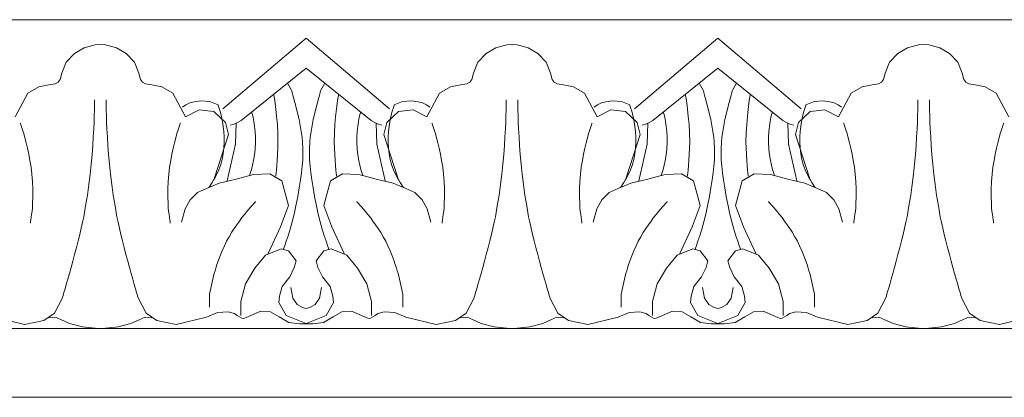
# Model space of a CAD drawing. Extents: x 10345 to 11307, y 8018 to 8283.
# Drawn here: x 10574 to 10718, y 8228 to 8283 of the extents above; entities that cross this region are included whole.
import ezdxf

# ---------------------------------------------------------------- set-up
doc = ezdxf.new("R2010")
doc.units = 0
doc.header["$MEASUREMENT"] = 0
doc.layers.add('2D-чертеж - Общий_Ном_пера__1', color=7, linetype='Continuous', lineweight=13)

msp = doc.modelspace()

# ---------------------------------------------------------------- linework, layer by layer
at = {"layer": '2D-чертеж - Общий_Ном_пера__1', "linetype": 'Continuous'}
for p, q in [((11306.2, 8282.72), (10346.2, 8282.72)), ((10604.04, 8269.76), (10616.19, 8280.04)), ((10628.35, 8269.76), (10616.19, 8280.04)), ((10664.04, 8269.76), (10676.2, 8280.04)), ((10688.35, 8269.76), (10676.2, 8280.04)), ((10606.72, 8268.04), (10616.19, 8275.64)), ((10625.67, 8268.04), (10616.19, 8275.64)), ((10666.72, 8268.04), (10676.2, 8275.64)), ((10685.67, 8268.04), (10676.2, 8275.64)), ((11306.2, 8237.72), (10346.2, 8237.72)), ((10796.25, 8227.72), (10346.2, 8227.72))]:
    msp.add_line(p, q, dxfattribs=at)
for points, knots in [([(10586.19, 8279.09), (10586.19, 8279.09), (10585.43, 8279.04), (10585.43, 8279.04), (10585.43, 8279.04), (10583.86, 8278.62), (10583.86, 8278.62), (10583.86, 8278.62), (10582.44, 8277.8), (10582.44, 8277.8), (10582.44, 8277.8), (10581.2, 8276.56), (10581.2, 8276.56), (10581.2, 8276.56), (10580.58, 8274.95), (10580.58, 8274.95), (10580.58, 8274.95), (10580.33, 8274.01), (10580.33, 8274.01), (10580.33, 8274.01), (10580.05, 8273.6), (10580.05, 8273.6), (10580.05, 8273.6), (10579.62, 8273.36), (10579.62, 8273.36), (10579.62, 8273.36), (10578.67, 8273.24), (10578.67, 8273.24), (10578.67, 8273.24), (10577.24, 8272.94), (10577.24, 8272.94), (10577.24, 8272.94), (10575.61, 8272), (10575.61, 8272), (10575.61, 8272), (10573.76, 8268.57), (10573.76, 8268.57)], [0, 0, 0, 0, 1, 1, 1, 2, 2, 2, 3, 3, 3, 4, 4, 4, 5, 5, 5, 6, 6, 6, 7, 7, 7, 8, 8, 8, 9, 9, 9, 10, 10, 10, 11, 11, 11, 12, 12, 12, 12]), ([(10586.19, 8279.09), (10586.19, 8279.09), (10586.96, 8279.04), (10586.96, 8279.04), (10586.96, 8279.04), (10588.53, 8278.62), (10588.53, 8278.62), (10588.53, 8278.62), (10589.95, 8277.8), (10589.95, 8277.8), (10589.95, 8277.8), (10591.19, 8276.56), (10591.19, 8276.56), (10591.19, 8276.56), (10591.81, 8274.95), (10591.81, 8274.95), (10591.81, 8274.95), (10592.06, 8274.01), (10592.06, 8274.01), (10592.06, 8274.01), (10592.34, 8273.6), (10592.34, 8273.6), (10592.34, 8273.6), (10592.76, 8273.36), (10592.76, 8273.36), (10592.76, 8273.36), (10593.72, 8273.24), (10593.72, 8273.24), (10593.72, 8273.24), (10595.15, 8272.94), (10595.15, 8272.94), (10595.15, 8272.94), (10596.78, 8272), (10596.78, 8272), (10596.78, 8272), (10598.62, 8268.57), (10598.62, 8268.57)], [0, 0, 0, 0, 1, 1, 1, 2, 2, 2, 3, 3, 3, 4, 4, 4, 5, 5, 5, 6, 6, 6, 7, 7, 7, 8, 8, 8, 9, 9, 9, 10, 10, 10, 11, 11, 11, 12, 12, 12, 12]), ([(10646.2, 8279.09), (10646.2, 8279.09), (10645.43, 8279.04), (10645.43, 8279.04), (10645.43, 8279.04), (10643.86, 8278.62), (10643.86, 8278.62), (10643.86, 8278.62), (10642.44, 8277.8), (10642.44, 8277.8), (10642.44, 8277.8), (10641.2, 8276.56), (10641.2, 8276.56), (10641.2, 8276.56), (10640.58, 8274.95), (10640.58, 8274.95), (10640.58, 8274.95), (10640.33, 8274.01), (10640.33, 8274.01), (10640.33, 8274.01), (10640.05, 8273.6), (10640.05, 8273.6), (10640.05, 8273.6), (10639.63, 8273.36), (10639.63, 8273.36), (10639.63, 8273.36), (10638.67, 8273.24), (10638.67, 8273.24), (10638.67, 8273.24), (10637.24, 8272.94), (10637.24, 8272.94), (10637.24, 8272.94), (10635.61, 8272), (10635.61, 8272), (10635.61, 8272), (10633.77, 8268.57), (10633.77, 8268.57)], [0, 0, 0, 0, 1, 1, 1, 2, 2, 2, 3, 3, 3, 4, 4, 4, 5, 5, 5, 6, 6, 6, 7, 7, 7, 8, 8, 8, 9, 9, 9, 10, 10, 10, 11, 11, 11, 12, 12, 12, 12]), ([(10646.2, 8279.09), (10646.2, 8279.09), (10646.96, 8279.04), (10646.96, 8279.04), (10646.96, 8279.04), (10648.53, 8278.62), (10648.53, 8278.62), (10648.53, 8278.62), (10649.95, 8277.8), (10649.95, 8277.8), (10649.95, 8277.8), (10651.19, 8276.56), (10651.19, 8276.56), (10651.19, 8276.56), (10651.81, 8274.95), (10651.81, 8274.95), (10651.81, 8274.95), (10652.06, 8274.01), (10652.06, 8274.01), (10652.06, 8274.01), (10652.34, 8273.6), (10652.34, 8273.6), (10652.34, 8273.6), (10652.77, 8273.36), (10652.77, 8273.36), (10652.77, 8273.36), (10653.72, 8273.24), (10653.72, 8273.24), (10653.72, 8273.24), (10655.15, 8272.94), (10655.15, 8272.94), (10655.15, 8272.94), (10656.78, 8272), (10656.78, 8272), (10656.78, 8272), (10658.63, 8268.57), (10658.63, 8268.57)], [0, 0, 0, 0, 1, 1, 1, 2, 2, 2, 3, 3, 3, 4, 4, 4, 5, 5, 5, 6, 6, 6, 7, 7, 7, 8, 8, 8, 9, 9, 9, 10, 10, 10, 11, 11, 11, 12, 12, 12, 12]), ([(10706.2, 8279.09), (10706.2, 8279.09), (10705.43, 8279.04), (10705.43, 8279.04), (10705.43, 8279.04), (10703.86, 8278.62), (10703.86, 8278.62), (10703.86, 8278.62), (10702.44, 8277.8), (10702.44, 8277.8), (10702.44, 8277.8), (10701.2, 8276.56), (10701.2, 8276.56), (10701.2, 8276.56), (10700.58, 8274.95), (10700.58, 8274.95), (10700.58, 8274.95), (10700.33, 8274.01), (10700.33, 8274.01), (10700.33, 8274.01), (10700.05, 8273.6), (10700.05, 8273.6), (10700.05, 8273.6), (10699.63, 8273.36), (10699.63, 8273.36), (10699.63, 8273.36), (10698.67, 8273.24), (10698.67, 8273.24), (10698.67, 8273.24), (10697.24, 8272.94), (10697.24, 8272.94), (10697.24, 8272.94), (10695.61, 8272), (10695.61, 8272), (10695.61, 8272), (10693.77, 8268.57), (10693.77, 8268.57)], [0, 0, 0, 0, 1, 1, 1, 2, 2, 2, 3, 3, 3, 4, 4, 4, 5, 5, 5, 6, 6, 6, 7, 7, 7, 8, 8, 8, 9, 9, 9, 10, 10, 10, 11, 11, 11, 12, 12, 12, 12]), ([(10706.2, 8279.09), (10706.2, 8279.09), (10706.96, 8279.04), (10706.96, 8279.04), (10706.96, 8279.04), (10708.53, 8278.62), (10708.53, 8278.62), (10708.53, 8278.62), (10709.95, 8277.8), (10709.95, 8277.8), (10709.95, 8277.8), (10711.19, 8276.56), (10711.19, 8276.56), (10711.19, 8276.56), (10711.81, 8274.95), (10711.81, 8274.95), (10711.81, 8274.95), (10712.07, 8274.01), (10712.07, 8274.01), (10712.07, 8274.01), (10712.34, 8273.6), (10712.34, 8273.6), (10712.34, 8273.6), (10712.77, 8273.36), (10712.77, 8273.36), (10712.77, 8273.36), (10713.72, 8273.24), (10713.72, 8273.24), (10713.72, 8273.24), (10715.15, 8272.94), (10715.15, 8272.94), (10715.15, 8272.94), (10716.78, 8272), (10716.78, 8272), (10716.78, 8272), (10718.63, 8268.57), (10718.63, 8268.57)], [0, 0, 0, 0, 1, 1, 1, 2, 2, 2, 3, 3, 3, 4, 4, 4, 5, 5, 5, 6, 6, 6, 7, 7, 7, 8, 8, 8, 9, 9, 9, 10, 10, 10, 11, 11, 11, 12, 12, 12, 12]), ([(10613.49, 8273.47), (10613.49, 8273.47), (10614.08, 8272.44), (10614.08, 8272.44), (10614.08, 8272.44), (10614.19, 8272.03), (10614.41, 8271.21), (10616, 8265.13), (10616.21, 8263.3), (10614.7, 8255.61), (10614.07, 8252.39), (10612.87, 8249.31), (10612.87, 8249.31)], [0, 0, 0, 0, 1, 1, 1, 2, 2, 2, 3, 3, 3, 4, 4, 4, 4]), ([(10618.9, 8273.47), (10618.9, 8273.47), (10618.31, 8272.44), (10618.31, 8272.44), (10618.31, 8272.44), (10618.2, 8272.03), (10617.98, 8271.21), (10616.39, 8265.13), (10616.18, 8263.3), (10617.69, 8255.61), (10618.32, 8252.39), (10619.51, 8249.31), (10619.51, 8249.31)], [0, 0, 0, 0, 1, 1, 1, 2, 2, 2, 3, 3, 3, 4, 4, 4, 4]), ([(10673.49, 8273.47), (10673.49, 8273.47), (10674.08, 8272.44), (10674.08, 8272.44), (10674.08, 8272.44), (10674.19, 8272.03), (10674.41, 8271.21), (10676, 8265.13), (10676.21, 8263.3), (10674.7, 8255.61), (10674.07, 8252.39), (10672.88, 8249.31), (10672.88, 8249.31)], [0, 0, 0, 0, 1, 1, 1, 2, 2, 2, 3, 3, 3, 4, 4, 4, 4]), ([(10678.9, 8273.47), (10678.9, 8273.47), (10678.31, 8272.44), (10678.31, 8272.44), (10678.31, 8272.44), (10678.2, 8272.03), (10677.98, 8271.21), (10676.39, 8265.13), (10676.18, 8263.3), (10677.69, 8255.61), (10678.32, 8252.39), (10679.52, 8249.31), (10679.52, 8249.31)], [0, 0, 0, 0, 1, 1, 1, 2, 2, 2, 3, 3, 3, 4, 4, 4, 4]), ([(10611.46, 8271.84), (10611.46, 8271.84), (10612.1, 8268.4), (10612.09, 8264.93), (10612.09, 8262.42), (10611.76, 8259.93), (10611.76, 8259.93)], [0, 0, 0, 0, 1, 1, 1, 2, 2, 2, 2]), ([(10620.93, 8271.84), (10620.93, 8271.84), (10620.29, 8268.4), (10620.3, 8264.93), (10620.3, 8262.42), (10620.63, 8259.93), (10620.63, 8259.93)], [0, 0, 0, 0, 1, 1, 1, 2, 2, 2, 2]), ([(10671.46, 8271.84), (10671.46, 8271.84), (10672.1, 8268.4), (10672.09, 8264.93), (10672.09, 8262.42), (10671.76, 8259.93), (10671.76, 8259.93)], [0, 0, 0, 0, 1, 1, 1, 2, 2, 2, 2]), ([(10680.93, 8271.84), (10680.93, 8271.84), (10680.3, 8268.4), (10680.3, 8264.93), (10680.3, 8262.42), (10680.63, 8259.93), (10680.63, 8259.93)], [0, 0, 0, 0, 1, 1, 1, 2, 2, 2, 2]), ([(10556.19, 8238.4), (10556.19, 8238.4), (10557.16, 8238.41), (10557.16, 8238.41), (10557.16, 8238.41), (10558.74, 8238.63), (10558.74, 8238.63), (10558.74, 8238.63), (10560.12, 8239.43), (10560.12, 8239.43), (10560.12, 8239.43), (10561.38, 8240.15), (10561.38, 8240.15), (10561.38, 8240.15), (10562.79, 8240.27), (10562.79, 8240.27), (10562.79, 8240.27), (10564.96, 8239.34), (10564.96, 8239.34), (10564.96, 8239.34), (10565.16, 8239.25), (10565.16, 8239.25), (10565.16, 8239.25), (10565.39, 8239.19), (10565.39, 8239.19), (10565.39, 8239.19), (10565.57, 8239.25), (10565.57, 8239.25), (10565.57, 8239.25), (10566.23, 8239.63), (10566.23, 8239.63), (10566.23, 8239.63), (10566.63, 8239.94), (10566.63, 8239.94), (10566.63, 8239.94), (10567.56, 8240.19), (10567.56, 8240.19), (10567.56, 8240.19), (10569.11, 8240.06), (10569.11, 8240.06), (10569.11, 8240.06), (10570.74, 8239.37), (10570.74, 8239.37), (10570.74, 8239.37), (10575.16, 8238.34), (10575.16, 8238.34), (10575.16, 8238.34), (10577.95, 8238.91), (10577.95, 8238.91), (10577.95, 8238.91), (10579.5, 8239.97), (10579.5, 8239.97), (10579.5, 8239.97), (10580.67, 8242.23), (10580.67, 8242.23), (10580.67, 8242.23), (10583, 8250.03), (10583.77, 8254.02), (10585.39, 8262.41), (10585.36, 8271.03), (10585.36, 8271.03)], [0, 0, 0, 0, 1, 1, 1, 2, 2, 2, 3, 3, 3, 4, 4, 4, 5, 5, 5, 6, 6, 6, 7, 7, 7, 8, 8, 8, 9, 9, 9, 10, 10, 10, 11, 11, 11, 12, 12, 12, 13, 13, 13, 14, 14, 14, 15, 15, 15, 16, 16, 16, 17, 17, 17, 18, 18, 18, 19, 19, 19, 20, 20, 20, 20]), ([(10616.19, 8238.4), (10616.19, 8238.4), (10615.23, 8238.41), (10615.23, 8238.41), (10615.23, 8238.41), (10613.65, 8238.63), (10613.65, 8238.63), (10613.65, 8238.63), (10612.27, 8239.43), (10612.27, 8239.43), (10612.27, 8239.43), (10611.01, 8240.15), (10611.01, 8240.15), (10611.01, 8240.15), (10609.6, 8240.27), (10609.6, 8240.27), (10609.6, 8240.27), (10607.43, 8239.34), (10607.43, 8239.34), (10607.43, 8239.34), (10607.23, 8239.25), (10607.23, 8239.25), (10607.23, 8239.25), (10607, 8239.19), (10607, 8239.19), (10607, 8239.19), (10606.82, 8239.25), (10606.82, 8239.25), (10606.82, 8239.25), (10606.16, 8239.63), (10606.16, 8239.63), (10606.16, 8239.63), (10605.76, 8239.94), (10605.76, 8239.94), (10605.76, 8239.94), (10604.83, 8240.19), (10604.83, 8240.19), (10604.83, 8240.19), (10603.28, 8240.06), (10603.28, 8240.06), (10603.28, 8240.06), (10601.65, 8239.37), (10601.65, 8239.37), (10601.65, 8239.37), (10597.23, 8238.34), (10597.23, 8238.34), (10597.23, 8238.34), (10594.44, 8238.91), (10594.44, 8238.91), (10594.44, 8238.91), (10592.89, 8239.97), (10592.89, 8239.97), (10592.89, 8239.97), (10591.71, 8242.23), (10591.71, 8242.23), (10591.71, 8242.23), (10589.39, 8250.03), (10588.62, 8254.02), (10587, 8262.41), (10587.03, 8271.03), (10587.03, 8271.03)], [0, 0, 0, 0, 1, 1, 1, 2, 2, 2, 3, 3, 3, 4, 4, 4, 5, 5, 5, 6, 6, 6, 7, 7, 7, 8, 8, 8, 9, 9, 9, 10, 10, 10, 11, 11, 11, 12, 12, 12, 13, 13, 13, 14, 14, 14, 15, 15, 15, 16, 16, 16, 17, 17, 17, 18, 18, 18, 19, 19, 19, 20, 20, 20, 20]), ([(10598.17, 8270), (10598.17, 8270), (10598.67, 8270.34), (10598.67, 8270.34), (10598.67, 8270.34), (10599.23, 8270.6), (10599.23, 8270.6), (10599.23, 8270.6), (10599.89, 8270.78), (10599.89, 8270.78), (10599.89, 8270.78), (10600.82, 8270.91), (10600.82, 8270.91), (10600.82, 8270.91), (10602.14, 8270.82), (10602.14, 8270.82), (10602.14, 8270.82), (10603.36, 8270.3), (10603.36, 8270.3), (10603.36, 8270.3), (10605.34, 8265.14), (10603.36, 8260.63), (10602.81, 8259.39), (10602.01, 8258.29), (10602.01, 8258.29)], [0, 0, 0, 0, 1, 1, 1, 2, 2, 2, 3, 3, 3, 4, 4, 4, 5, 5, 5, 6, 6, 6, 7, 7, 7, 8, 8, 8, 8]), ([(10616.19, 8238.4), (10616.19, 8238.4), (10617.16, 8238.41), (10617.16, 8238.41), (10617.16, 8238.41), (10618.74, 8238.63), (10618.74, 8238.63), (10618.74, 8238.63), (10620.12, 8239.43), (10620.12, 8239.43), (10620.12, 8239.43), (10621.38, 8240.15), (10621.38, 8240.15), (10621.38, 8240.15), (10622.79, 8240.27), (10622.79, 8240.27), (10622.79, 8240.27), (10624.96, 8239.34), (10624.96, 8239.34), (10624.96, 8239.34), (10625.16, 8239.25), (10625.16, 8239.25), (10625.16, 8239.25), (10625.39, 8239.19), (10625.39, 8239.19), (10625.39, 8239.19), (10625.57, 8239.25), (10625.57, 8239.25), (10625.57, 8239.25), (10626.23, 8239.63), (10626.23, 8239.63), (10626.23, 8239.63), (10626.63, 8239.94), (10626.63, 8239.94), (10626.63, 8239.94), (10627.56, 8240.19), (10627.56, 8240.19), (10627.56, 8240.19), (10629.11, 8240.06), (10629.11, 8240.06), (10629.11, 8240.06), (10630.74, 8239.37), (10630.74, 8239.37), (10630.74, 8239.37), (10635.16, 8238.34), (10635.16, 8238.34), (10635.16, 8238.34), (10637.95, 8238.91), (10637.95, 8238.91), (10637.95, 8238.91), (10639.5, 8239.97), (10639.5, 8239.97), (10639.5, 8239.97), (10640.67, 8242.23), (10640.67, 8242.23), (10640.67, 8242.23), (10643, 8250.03), (10643.77, 8254.02), (10645.39, 8262.41), (10645.36, 8271.03), (10645.36, 8271.03)], [0, 0, 0, 0, 1, 1, 1, 2, 2, 2, 3, 3, 3, 4, 4, 4, 5, 5, 5, 6, 6, 6, 7, 7, 7, 8, 8, 8, 9, 9, 9, 10, 10, 10, 11, 11, 11, 12, 12, 12, 13, 13, 13, 14, 14, 14, 15, 15, 15, 16, 16, 16, 17, 17, 17, 18, 18, 18, 19, 19, 19, 20, 20, 20, 20]), ([(10634.22, 8270), (10634.22, 8270), (10633.72, 8270.34), (10633.72, 8270.34), (10633.72, 8270.34), (10633.16, 8270.6), (10633.16, 8270.6), (10633.16, 8270.6), (10632.5, 8270.78), (10632.5, 8270.78), (10632.5, 8270.78), (10631.57, 8270.91), (10631.57, 8270.91), (10631.57, 8270.91), (10630.25, 8270.82), (10630.25, 8270.82), (10630.25, 8270.82), (10629.03, 8270.3), (10629.03, 8270.3), (10629.03, 8270.3), (10627.05, 8265.14), (10629.03, 8260.63), (10629.58, 8259.39), (10630.38, 8258.29), (10630.38, 8258.29)], [0, 0, 0, 0, 1, 1, 1, 2, 2, 2, 3, 3, 3, 4, 4, 4, 5, 5, 5, 6, 6, 6, 7, 7, 7, 8, 8, 8, 8]), ([(10676.2, 8238.4), (10676.2, 8238.4), (10675.23, 8238.41), (10675.23, 8238.41), (10675.23, 8238.41), (10673.65, 8238.63), (10673.65, 8238.63), (10673.65, 8238.63), (10672.27, 8239.43), (10672.27, 8239.43), (10672.27, 8239.43), (10671.01, 8240.15), (10671.01, 8240.15), (10671.01, 8240.15), (10669.6, 8240.27), (10669.6, 8240.27), (10669.6, 8240.27), (10667.43, 8239.34), (10667.43, 8239.34), (10667.43, 8239.34), (10667.23, 8239.25), (10667.23, 8239.25), (10667.23, 8239.25), (10667, 8239.19), (10667, 8239.19), (10667, 8239.19), (10666.82, 8239.25), (10666.82, 8239.25), (10666.82, 8239.25), (10666.16, 8239.63), (10666.16, 8239.63), (10666.16, 8239.63), (10665.76, 8239.94), (10665.76, 8239.94), (10665.76, 8239.94), (10664.83, 8240.19), (10664.83, 8240.19), (10664.83, 8240.19), (10663.28, 8240.06), (10663.28, 8240.06), (10663.28, 8240.06), (10661.65, 8239.37), (10661.65, 8239.37), (10661.65, 8239.37), (10657.23, 8238.34), (10657.23, 8238.34), (10657.23, 8238.34), (10654.44, 8238.91), (10654.44, 8238.91), (10654.44, 8238.91), (10652.89, 8239.97), (10652.89, 8239.97), (10652.89, 8239.97), (10651.72, 8242.23), (10651.72, 8242.23), (10651.72, 8242.23), (10649.39, 8250.03), (10648.62, 8254.02), (10647, 8262.41), (10647.03, 8271.03), (10647.03, 8271.03)], [0, 0, 0, 0, 1, 1, 1, 2, 2, 2, 3, 3, 3, 4, 4, 4, 5, 5, 5, 6, 6, 6, 7, 7, 7, 8, 8, 8, 9, 9, 9, 10, 10, 10, 11, 11, 11, 12, 12, 12, 13, 13, 13, 14, 14, 14, 15, 15, 15, 16, 16, 16, 17, 17, 17, 18, 18, 18, 19, 19, 19, 20, 20, 20, 20]), ([(10658.17, 8270), (10658.17, 8270), (10658.68, 8270.34), (10658.68, 8270.34), (10658.68, 8270.34), (10659.23, 8270.6), (10659.23, 8270.6), (10659.23, 8270.6), (10659.89, 8270.78), (10659.89, 8270.78), (10659.89, 8270.78), (10660.82, 8270.91), (10660.82, 8270.91), (10660.82, 8270.91), (10662.14, 8270.82), (10662.14, 8270.82), (10662.14, 8270.82), (10663.36, 8270.3), (10663.36, 8270.3), (10663.36, 8270.3), (10665.34, 8265.14), (10663.36, 8260.63), (10662.82, 8259.39), (10662.01, 8258.29), (10662.01, 8258.29)], [0, 0, 0, 0, 1, 1, 1, 2, 2, 2, 3, 3, 3, 4, 4, 4, 5, 5, 5, 6, 6, 6, 7, 7, 7, 8, 8, 8, 8]), ([(10676.2, 8238.4), (10676.2, 8238.4), (10677.16, 8238.41), (10677.16, 8238.41), (10677.16, 8238.41), (10678.74, 8238.63), (10678.74, 8238.63), (10678.74, 8238.63), (10680.12, 8239.43), (10680.12, 8239.43), (10680.12, 8239.43), (10681.39, 8240.15), (10681.39, 8240.15), (10681.39, 8240.15), (10682.79, 8240.27), (10682.79, 8240.27), (10682.79, 8240.27), (10684.96, 8239.34), (10684.96, 8239.34), (10684.96, 8239.34), (10685.16, 8239.25), (10685.16, 8239.25), (10685.16, 8239.25), (10685.39, 8239.19), (10685.39, 8239.19), (10685.39, 8239.19), (10685.58, 8239.25), (10685.58, 8239.25), (10685.58, 8239.25), (10686.23, 8239.63), (10686.23, 8239.63), (10686.23, 8239.63), (10686.63, 8239.94), (10686.63, 8239.94), (10686.63, 8239.94), (10687.56, 8240.19), (10687.56, 8240.19), (10687.56, 8240.19), (10689.11, 8240.06), (10689.11, 8240.06), (10689.11, 8240.06), (10690.74, 8239.37), (10690.74, 8239.37), (10690.74, 8239.37), (10695.16, 8238.34), (10695.16, 8238.34), (10695.16, 8238.34), (10697.95, 8238.91), (10697.95, 8238.91), (10697.95, 8238.91), (10699.5, 8239.97), (10699.5, 8239.97), (10699.5, 8239.97), (10700.68, 8242.23), (10700.68, 8242.23), (10700.68, 8242.23), (10703, 8250.03), (10703.77, 8254.02), (10705.39, 8262.41), (10705.36, 8271.03), (10705.36, 8271.03)], [0, 0, 0, 0, 1, 1, 1, 2, 2, 2, 3, 3, 3, 4, 4, 4, 5, 5, 5, 6, 6, 6, 7, 7, 7, 8, 8, 8, 9, 9, 9, 10, 10, 10, 11, 11, 11, 12, 12, 12, 13, 13, 13, 14, 14, 14, 15, 15, 15, 16, 16, 16, 17, 17, 17, 18, 18, 18, 19, 19, 19, 20, 20, 20, 20]), ([(10694.22, 8270), (10694.22, 8270), (10693.72, 8270.34), (10693.72, 8270.34), (10693.72, 8270.34), (10693.16, 8270.6), (10693.16, 8270.6), (10693.16, 8270.6), (10692.5, 8270.78), (10692.5, 8270.78), (10692.5, 8270.78), (10691.57, 8270.91), (10691.57, 8270.91), (10691.57, 8270.91), (10690.25, 8270.82), (10690.25, 8270.82), (10690.25, 8270.82), (10689.03, 8270.3), (10689.03, 8270.3), (10689.03, 8270.3), (10687.05, 8265.14), (10689.03, 8260.63), (10689.58, 8259.39), (10690.38, 8258.29), (10690.38, 8258.29)], [0, 0, 0, 0, 1, 1, 1, 2, 2, 2, 3, 3, 3, 4, 4, 4, 5, 5, 5, 6, 6, 6, 7, 7, 7, 8, 8, 8, 8]), ([(10736.2, 8238.4), (10736.2, 8238.4), (10735.23, 8238.41), (10735.23, 8238.41), (10735.23, 8238.41), (10733.65, 8238.63), (10733.65, 8238.63), (10733.65, 8238.63), (10732.27, 8239.43), (10732.27, 8239.43), (10732.27, 8239.43), (10731.01, 8240.15), (10731.01, 8240.15), (10731.01, 8240.15), (10729.6, 8240.27), (10729.6, 8240.27), (10729.6, 8240.27), (10727.43, 8239.34), (10727.43, 8239.34), (10727.43, 8239.34), (10727.23, 8239.25), (10727.23, 8239.25), (10727.23, 8239.25), (10727, 8239.19), (10727, 8239.19), (10727, 8239.19), (10726.82, 8239.25), (10726.82, 8239.25), (10726.82, 8239.25), (10726.16, 8239.63), (10726.16, 8239.63), (10726.16, 8239.63), (10725.76, 8239.94), (10725.76, 8239.94), (10725.76, 8239.94), (10724.83, 8240.19), (10724.83, 8240.19), (10724.83, 8240.19), (10723.28, 8240.06), (10723.28, 8240.06), (10723.28, 8240.06), (10721.65, 8239.37), (10721.65, 8239.37), (10721.65, 8239.37), (10717.23, 8238.34), (10717.23, 8238.34), (10717.23, 8238.34), (10714.44, 8238.91), (10714.44, 8238.91), (10714.44, 8238.91), (10712.89, 8239.97), (10712.89, 8239.97), (10712.89, 8239.97), (10711.72, 8242.23), (10711.72, 8242.23), (10711.72, 8242.23), (10709.39, 8250.03), (10708.62, 8254.02), (10707, 8262.41), (10707.03, 8271.03), (10707.03, 8271.03)], [0, 0, 0, 0, 1, 1, 1, 2, 2, 2, 3, 3, 3, 4, 4, 4, 5, 5, 5, 6, 6, 6, 7, 7, 7, 8, 8, 8, 9, 9, 9, 10, 10, 10, 11, 11, 11, 12, 12, 12, 13, 13, 13, 14, 14, 14, 15, 15, 15, 16, 16, 16, 17, 17, 17, 18, 18, 18, 19, 19, 19, 20, 20, 20, 20]), ([(10598.62, 8268.57), (10598.62, 8268.57), (10600.58, 8269.59), (10600.58, 8269.59), (10600.58, 8269.59), (10602.76, 8269.36), (10602.76, 8269.36), (10602.76, 8269.36), (10604.45, 8267.74), (10604.45, 8267.74), (10604.45, 8267.74), (10604.86, 8266.01), (10604.86, 8266.01), (10604.86, 8266.01), (10602.84, 8259.69), (10602.84, 8259.69)], [0, 0, 0, 0, 1, 1, 1, 2, 2, 2, 3, 3, 3, 4, 4, 4, 5, 5, 5, 5]), ([(10608.27, 8269.28), (10608.27, 8269.28), (10608.89, 8267.05), (10608.83, 8264.77), (10608.76, 8262.37), (10607.95, 8260.05), (10607.95, 8260.05)], [0, 0, 0, 0, 1, 1, 1, 2, 2, 2, 2]), ([(10624.12, 8269.28), (10624.12, 8269.28), (10623.5, 8267.05), (10623.56, 8264.77), (10623.63, 8262.37), (10624.44, 8260.05), (10624.44, 8260.05)], [0, 0, 0, 0, 1, 1, 1, 2, 2, 2, 2]), ([(10633.77, 8268.57), (10633.77, 8268.57), (10631.81, 8269.59), (10631.81, 8269.59), (10631.81, 8269.59), (10629.63, 8269.36), (10629.63, 8269.36), (10629.63, 8269.36), (10627.94, 8267.74), (10627.94, 8267.74), (10627.94, 8267.74), (10627.53, 8266.01), (10627.53, 8266.01), (10627.53, 8266.01), (10629.55, 8259.69), (10629.55, 8259.69)], [0, 0, 0, 0, 1, 1, 1, 2, 2, 2, 3, 3, 3, 4, 4, 4, 5, 5, 5, 5]), ([(10658.63, 8268.57), (10658.63, 8268.57), (10660.58, 8269.59), (10660.58, 8269.59), (10660.58, 8269.59), (10662.76, 8269.36), (10662.76, 8269.36), (10662.76, 8269.36), (10664.45, 8267.74), (10664.45, 8267.74), (10664.45, 8267.74), (10664.86, 8266.01), (10664.86, 8266.01), (10664.86, 8266.01), (10662.84, 8259.69), (10662.84, 8259.69)], [0, 0, 0, 0, 1, 1, 1, 2, 2, 2, 3, 3, 3, 4, 4, 4, 5, 5, 5, 5]), ([(10668.27, 8269.28), (10668.27, 8269.28), (10668.89, 8267.05), (10668.83, 8264.77), (10668.76, 8262.37), (10667.95, 8260.05), (10667.95, 8260.05)], [0, 0, 0, 0, 1, 1, 1, 2, 2, 2, 2]), ([(10684.12, 8269.28), (10684.12, 8269.28), (10683.5, 8267.05), (10683.56, 8264.77), (10683.63, 8262.37), (10684.44, 8260.05), (10684.44, 8260.05)], [0, 0, 0, 0, 1, 1, 1, 2, 2, 2, 2]), ([(10693.77, 8268.57), (10693.77, 8268.57), (10691.81, 8269.59), (10691.81, 8269.59), (10691.81, 8269.59), (10689.63, 8269.36), (10689.63, 8269.36), (10689.63, 8269.36), (10687.94, 8267.74), (10687.94, 8267.74), (10687.94, 8267.74), (10687.53, 8266.01), (10687.53, 8266.01), (10687.53, 8266.01), (10689.55, 8259.69), (10689.55, 8259.69)], [0, 0, 0, 0, 1, 1, 1, 2, 2, 2, 3, 3, 3, 4, 4, 4, 5, 5, 5, 5]), ([(10576, 8253.08), (10576, 8253.08), (10576.23, 8254.46), (10576.33, 8255.86), (10576.75, 8261.85), (10574.52, 8267.67), (10574.52, 8267.67)], [0, 0, 0, 0, 1, 1, 1, 2, 2, 2, 2]), ([(10596.39, 8253.08), (10596.39, 8253.08), (10596.15, 8254.46), (10596.06, 8255.86), (10595.64, 8261.85), (10597.87, 8267.67), (10597.87, 8267.67)], [0, 0, 0, 0, 1, 1, 1, 2, 2, 2, 2]), ([(10605.98, 8267.63), (10605.98, 8267.63), (10605.91, 8264.59), (10605.91, 8264.59), (10605.91, 8264.59), (10604.7, 8259.23), (10604.7, 8259.23)], [0, 0, 0, 0, 1, 1, 1, 2, 2, 2, 2]), ([(10606.72, 8268.04), (10606.72, 8268.04), (10606.27, 8267.78), (10606.27, 8267.78), (10606.27, 8267.78), (10605.81, 8267.55), (10605.81, 8267.55), (10605.81, 8267.55), (10605.17, 8267.37), (10605.17, 8267.37)], [0, 0, 0, 0, 1, 1, 1, 2, 2, 2, 3, 3, 3, 3]), ([(10625.67, 8268.04), (10625.67, 8268.04), (10626.12, 8267.78), (10626.12, 8267.78), (10626.12, 8267.78), (10626.58, 8267.55), (10626.58, 8267.55), (10626.58, 8267.55), (10627.22, 8267.37), (10627.22, 8267.37)], [0, 0, 0, 0, 1, 1, 1, 2, 2, 2, 3, 3, 3, 3]), ([(10626.41, 8267.63), (10626.41, 8267.63), (10626.48, 8264.59), (10626.48, 8264.59), (10626.48, 8264.59), (10627.69, 8259.23), (10627.69, 8259.23)], [0, 0, 0, 0, 1, 1, 1, 2, 2, 2, 2]), ([(10636, 8253.08), (10636, 8253.08), (10636.24, 8254.46), (10636.33, 8255.86), (10636.75, 8261.85), (10634.52, 8267.67), (10634.52, 8267.67)], [0, 0, 0, 0, 1, 1, 1, 2, 2, 2, 2]), ([(10656.39, 8253.08), (10656.39, 8253.08), (10656.16, 8254.46), (10656.06, 8255.86), (10655.64, 8261.85), (10657.87, 8267.67), (10657.87, 8267.67)], [0, 0, 0, 0, 1, 1, 1, 2, 2, 2, 2]), ([(10665.98, 8267.63), (10665.98, 8267.63), (10665.91, 8264.59), (10665.91, 8264.59), (10665.91, 8264.59), (10664.7, 8259.23), (10664.7, 8259.23)], [0, 0, 0, 0, 1, 1, 1, 2, 2, 2, 2]), ([(10666.72, 8268.04), (10666.72, 8268.04), (10666.27, 8267.78), (10666.27, 8267.78), (10666.27, 8267.78), (10665.81, 8267.55), (10665.81, 8267.55), (10665.81, 8267.55), (10665.17, 8267.37), (10665.17, 8267.37)], [0, 0, 0, 0, 1, 1, 1, 2, 2, 2, 3, 3, 3, 3]), ([(10685.67, 8268.04), (10685.67, 8268.04), (10686.13, 8267.78), (10686.13, 8267.78), (10686.13, 8267.78), (10686.58, 8267.55), (10686.58, 8267.55), (10686.58, 8267.55), (10687.22, 8267.37), (10687.22, 8267.37)], [0, 0, 0, 0, 1, 1, 1, 2, 2, 2, 3, 3, 3, 3]), ([(10686.41, 8267.63), (10686.41, 8267.63), (10686.48, 8264.59), (10686.48, 8264.59), (10686.48, 8264.59), (10687.69, 8259.23), (10687.69, 8259.23)], [0, 0, 0, 0, 1, 1, 1, 2, 2, 2, 2]), ([(10696, 8253.08), (10696, 8253.08), (10696.24, 8254.46), (10696.33, 8255.86), (10696.75, 8261.85), (10694.52, 8267.67), (10694.52, 8267.67)], [0, 0, 0, 0, 1, 1, 1, 2, 2, 2, 2]), ([(10716.39, 8253.08), (10716.39, 8253.08), (10716.16, 8254.46), (10716.06, 8255.86), (10715.64, 8261.85), (10717.87, 8267.67), (10717.87, 8267.67)], [0, 0, 0, 0, 1, 1, 1, 2, 2, 2, 2]), ([(10598.02, 8253.24), (10598.02, 8253.24), (10598.54, 8255.19), (10598.54, 8255.19), (10598.54, 8255.19), (10599.3, 8256.49), (10599.3, 8256.49), (10599.3, 8256.49), (10600.34, 8257.54), (10600.34, 8257.54), (10600.34, 8257.54), (10601.69, 8258.15), (10601.69, 8258.15), (10601.69, 8258.15), (10603.5, 8258.91), (10603.5, 8258.91), (10603.5, 8258.91), (10606, 8259.51), (10606, 8259.51), (10606, 8259.51), (10608.54, 8260.19), (10608.54, 8260.19), (10608.54, 8260.19), (10610.9, 8260.25), (10610.9, 8260.25), (10610.9, 8260.25), (10612.64, 8259.25), (10612.64, 8259.25), (10612.64, 8259.25), (10613.6, 8255.66), (10613.6, 8255.66), (10613.6, 8255.66), (10612.45, 8252.54), (10612.45, 8252.54), (10612.45, 8252.54), (10610.64, 8248.69), (10610.64, 8248.69)], [0, 0, 0, 0, 1, 1, 1, 2, 2, 2, 3, 3, 3, 4, 4, 4, 5, 5, 5, 6, 6, 6, 7, 7, 7, 8, 8, 8, 9, 9, 9, 10, 10, 10, 11, 11, 11, 12, 12, 12, 12]), ([(10634.37, 8253.24), (10634.37, 8253.24), (10633.85, 8255.19), (10633.85, 8255.19), (10633.85, 8255.19), (10633.09, 8256.49), (10633.09, 8256.49), (10633.09, 8256.49), (10632.05, 8257.54), (10632.05, 8257.54), (10632.05, 8257.54), (10630.7, 8258.15), (10630.7, 8258.15), (10630.7, 8258.15), (10628.89, 8258.91), (10628.89, 8258.91), (10628.89, 8258.91), (10626.39, 8259.51), (10626.39, 8259.51), (10626.39, 8259.51), (10623.85, 8260.19), (10623.85, 8260.19), (10623.85, 8260.19), (10621.49, 8260.25), (10621.49, 8260.25), (10621.49, 8260.25), (10619.75, 8259.25), (10619.75, 8259.25), (10619.75, 8259.25), (10618.79, 8255.66), (10618.79, 8255.66), (10618.79, 8255.66), (10619.94, 8252.54), (10619.94, 8252.54), (10619.94, 8252.54), (10621.75, 8248.69), (10621.75, 8248.69)], [0, 0, 0, 0, 1, 1, 1, 2, 2, 2, 3, 3, 3, 4, 4, 4, 5, 5, 5, 6, 6, 6, 7, 7, 7, 8, 8, 8, 9, 9, 9, 10, 10, 10, 11, 11, 11, 12, 12, 12, 12]), ([(10658.02, 8253.24), (10658.02, 8253.24), (10658.55, 8255.19), (10658.55, 8255.19), (10658.55, 8255.19), (10659.3, 8256.49), (10659.3, 8256.49), (10659.3, 8256.49), (10660.34, 8257.54), (10660.34, 8257.54), (10660.34, 8257.54), (10661.69, 8258.15), (10661.69, 8258.15), (10661.69, 8258.15), (10663.5, 8258.91), (10663.5, 8258.91), (10663.5, 8258.91), (10666, 8259.51), (10666, 8259.51), (10666, 8259.51), (10668.54, 8260.19), (10668.54, 8260.19), (10668.54, 8260.19), (10670.9, 8260.25), (10670.9, 8260.25), (10670.9, 8260.25), (10672.64, 8259.25), (10672.64, 8259.25), (10672.64, 8259.25), (10673.6, 8255.66), (10673.6, 8255.66), (10673.6, 8255.66), (10672.45, 8252.54), (10672.45, 8252.54), (10672.45, 8252.54), (10670.64, 8248.69), (10670.64, 8248.69)], [0, 0, 0, 0, 1, 1, 1, 2, 2, 2, 3, 3, 3, 4, 4, 4, 5, 5, 5, 6, 6, 6, 7, 7, 7, 8, 8, 8, 9, 9, 9, 10, 10, 10, 11, 11, 11, 12, 12, 12, 12]), ([(10694.37, 8253.24), (10694.37, 8253.24), (10693.85, 8255.19), (10693.85, 8255.19), (10693.85, 8255.19), (10693.09, 8256.49), (10693.09, 8256.49), (10693.09, 8256.49), (10692.05, 8257.54), (10692.05, 8257.54), (10692.05, 8257.54), (10690.7, 8258.15), (10690.7, 8258.15), (10690.7, 8258.15), (10688.89, 8258.91), (10688.89, 8258.91), (10688.89, 8258.91), (10686.39, 8259.51), (10686.39, 8259.51), (10686.39, 8259.51), (10683.86, 8260.19), (10683.86, 8260.19), (10683.86, 8260.19), (10681.49, 8260.25), (10681.49, 8260.25), (10681.49, 8260.25), (10679.75, 8259.25), (10679.75, 8259.25), (10679.75, 8259.25), (10678.79, 8255.66), (10678.79, 8255.66), (10678.79, 8255.66), (10679.94, 8252.54), (10679.94, 8252.54), (10679.94, 8252.54), (10681.75, 8248.69), (10681.75, 8248.69)], [0, 0, 0, 0, 1, 1, 1, 2, 2, 2, 3, 3, 3, 4, 4, 4, 5, 5, 5, 6, 6, 6, 7, 7, 7, 8, 8, 8, 9, 9, 9, 10, 10, 10, 11, 11, 11, 12, 12, 12, 12]), ([(10602.12, 8240.83), (10602.12, 8240.83), (10602.12, 8242.72), (10602.12, 8242.72), (10602.12, 8242.72), (10602.81, 8245.79), (10602.81, 8245.79), (10602.81, 8245.79), (10603.36, 8247.86), (10604.27, 8249.78), (10605.97, 8253.36), (10608.83, 8256.23), (10608.83, 8256.23)], [0, 0, 0, 0, 1, 1, 1, 2, 2, 2, 3, 3, 3, 4, 4, 4, 4]), ([(10630.27, 8240.83), (10630.27, 8240.83), (10630.27, 8242.72), (10630.27, 8242.72), (10630.27, 8242.72), (10629.58, 8245.79), (10629.58, 8245.79), (10629.58, 8245.79), (10629.03, 8247.86), (10628.12, 8249.78), (10626.42, 8253.36), (10623.56, 8256.23), (10623.56, 8256.23)], [0, 0, 0, 0, 1, 1, 1, 2, 2, 2, 3, 3, 3, 4, 4, 4, 4]), ([(10662.12, 8240.83), (10662.12, 8240.83), (10662.12, 8242.72), (10662.12, 8242.72), (10662.12, 8242.72), (10662.81, 8245.79), (10662.81, 8245.79), (10662.81, 8245.79), (10663.36, 8247.86), (10664.27, 8249.78), (10665.97, 8253.36), (10668.83, 8256.23), (10668.83, 8256.23)], [0, 0, 0, 0, 1, 1, 1, 2, 2, 2, 3, 3, 3, 4, 4, 4, 4]), ([(10690.27, 8240.83), (10690.27, 8240.83), (10690.27, 8242.72), (10690.27, 8242.72), (10690.27, 8242.72), (10689.58, 8245.79), (10689.58, 8245.79), (10689.58, 8245.79), (10689.03, 8247.86), (10688.12, 8249.78), (10686.42, 8253.36), (10683.56, 8256.23), (10683.56, 8256.23)], [0, 0, 0, 0, 1, 1, 1, 2, 2, 2, 3, 3, 3, 4, 4, 4, 4]), ([(10606.69, 8239.64), (10606.69, 8239.64), (10606.69, 8241.68), (10606.69, 8241.68), (10606.69, 8241.68), (10607.37, 8244.23), (10607.37, 8244.23), (10607.37, 8244.23), (10608.71, 8246.55), (10608.71, 8246.55), (10608.71, 8246.55), (10610.26, 8248.43), (10610.26, 8248.43), (10610.26, 8248.43), (10612.55, 8249.34), (10612.55, 8249.34), (10612.55, 8249.34), (10613.62, 8249.06), (10613.62, 8249.06), (10613.62, 8249.06), (10614.75, 8247.62), (10614.75, 8247.62), (10614.75, 8247.62), (10614.47, 8246.61), (10614.47, 8246.61), (10614.47, 8246.61), (10613.81, 8245.25), (10613.81, 8245.25), (10613.81, 8245.25), (10612.7, 8243.87), (10612.7, 8243.87), (10612.7, 8243.87), (10612.32, 8242.46), (10612.32, 8242.46), (10612.32, 8242.46), (10612.2, 8241.52), (10612.2, 8241.52), (10612.2, 8241.52), (10613.3, 8239.62), (10613.3, 8239.62), (10613.3, 8239.62), (10616.19, 8238.46), (10616.19, 8238.46)], [0, 0, 0, 0, 1, 1, 1, 2, 2, 2, 3, 3, 3, 4, 4, 4, 5, 5, 5, 6, 6, 6, 7, 7, 7, 8, 8, 8, 9, 9, 9, 10, 10, 10, 11, 11, 11, 12, 12, 12, 13, 13, 13, 14, 14, 14, 14]), ([(10625.7, 8239.64), (10625.7, 8239.64), (10625.7, 8241.68), (10625.7, 8241.68), (10625.7, 8241.68), (10625.02, 8244.23), (10625.02, 8244.23), (10625.02, 8244.23), (10623.68, 8246.55), (10623.68, 8246.55), (10623.68, 8246.55), (10622.13, 8248.43), (10622.13, 8248.43), (10622.13, 8248.43), (10619.84, 8249.34), (10619.84, 8249.34), (10619.84, 8249.34), (10618.77, 8249.06), (10618.77, 8249.06), (10618.77, 8249.06), (10617.64, 8247.62), (10617.64, 8247.62), (10617.64, 8247.62), (10617.91, 8246.61), (10617.91, 8246.61), (10617.91, 8246.61), (10618.58, 8245.25), (10618.58, 8245.25), (10618.58, 8245.25), (10619.69, 8243.87), (10619.69, 8243.87), (10619.69, 8243.87), (10620.07, 8242.46), (10620.07, 8242.46), (10620.07, 8242.46), (10620.19, 8241.52), (10620.19, 8241.52), (10620.19, 8241.52), (10619.09, 8239.62), (10619.09, 8239.62), (10619.09, 8239.62), (10616.19, 8238.46), (10616.19, 8238.46)], [0, 0, 0, 0, 1, 1, 1, 2, 2, 2, 3, 3, 3, 4, 4, 4, 5, 5, 5, 6, 6, 6, 7, 7, 7, 8, 8, 8, 9, 9, 9, 10, 10, 10, 11, 11, 11, 12, 12, 12, 13, 13, 13, 14, 14, 14, 14]), ([(10666.69, 8239.64), (10666.69, 8239.64), (10666.69, 8241.68), (10666.69, 8241.68), (10666.69, 8241.68), (10667.37, 8244.23), (10667.37, 8244.23), (10667.37, 8244.23), (10668.71, 8246.55), (10668.71, 8246.55), (10668.71, 8246.55), (10670.26, 8248.43), (10670.26, 8248.43), (10670.26, 8248.43), (10672.55, 8249.34), (10672.55, 8249.34), (10672.55, 8249.34), (10673.62, 8249.06), (10673.62, 8249.06), (10673.62, 8249.06), (10674.75, 8247.62), (10674.75, 8247.62), (10674.75, 8247.62), (10674.48, 8246.61), (10674.48, 8246.61), (10674.48, 8246.61), (10673.81, 8245.25), (10673.81, 8245.25), (10673.81, 8245.25), (10672.7, 8243.87), (10672.7, 8243.87), (10672.7, 8243.87), (10672.32, 8242.46), (10672.32, 8242.46), (10672.32, 8242.46), (10672.2, 8241.52), (10672.2, 8241.52), (10672.2, 8241.52), (10673.3, 8239.62), (10673.3, 8239.62), (10673.3, 8239.62), (10676.2, 8238.46), (10676.2, 8238.46)], [0, 0, 0, 0, 1, 1, 1, 2, 2, 2, 3, 3, 3, 4, 4, 4, 5, 5, 5, 6, 6, 6, 7, 7, 7, 8, 8, 8, 9, 9, 9, 10, 10, 10, 11, 11, 11, 12, 12, 12, 13, 13, 13, 14, 14, 14, 14]), ([(10685.7, 8239.64), (10685.7, 8239.64), (10685.7, 8241.68), (10685.7, 8241.68), (10685.7, 8241.68), (10685.02, 8244.23), (10685.02, 8244.23), (10685.02, 8244.23), (10683.68, 8246.55), (10683.68, 8246.55), (10683.68, 8246.55), (10682.13, 8248.43), (10682.13, 8248.43), (10682.13, 8248.43), (10679.84, 8249.34), (10679.84, 8249.34), (10679.84, 8249.34), (10678.77, 8249.06), (10678.77, 8249.06), (10678.77, 8249.06), (10677.64, 8247.62), (10677.64, 8247.62), (10677.64, 8247.62), (10677.92, 8246.61), (10677.92, 8246.61), (10677.92, 8246.61), (10678.58, 8245.25), (10678.58, 8245.25), (10678.58, 8245.25), (10679.69, 8243.87), (10679.69, 8243.87), (10679.69, 8243.87), (10680.07, 8242.46), (10680.07, 8242.46), (10680.07, 8242.46), (10680.19, 8241.52), (10680.19, 8241.52), (10680.19, 8241.52), (10679.09, 8239.62), (10679.09, 8239.62), (10679.09, 8239.62), (10676.2, 8238.46), (10676.2, 8238.46)], [0, 0, 0, 0, 1, 1, 1, 2, 2, 2, 3, 3, 3, 4, 4, 4, 5, 5, 5, 6, 6, 6, 7, 7, 7, 8, 8, 8, 9, 9, 9, 10, 10, 10, 11, 11, 11, 12, 12, 12, 13, 13, 13, 14, 14, 14, 14]), ([(10616.19, 8240.67), (10616.19, 8240.67), (10615.65, 8240.79), (10615.65, 8240.79), (10615.65, 8240.79), (10614.9, 8241.22), (10614.9, 8241.22), (10614.9, 8241.22), (10614.25, 8242.14), (10614.25, 8242.14), (10614.25, 8242.14), (10613.96, 8243.7), (10613.96, 8243.7)], [0, 0, 0, 0, 1, 1, 1, 2, 2, 2, 3, 3, 3, 4, 4, 4, 4]), ([(10616.19, 8240.67), (10616.19, 8240.67), (10616.74, 8240.79), (10616.74, 8240.79), (10616.74, 8240.79), (10617.49, 8241.22), (10617.49, 8241.22), (10617.49, 8241.22), (10618.14, 8242.14), (10618.14, 8242.14), (10618.14, 8242.14), (10618.43, 8243.7), (10618.43, 8243.7)], [0, 0, 0, 0, 1, 1, 1, 2, 2, 2, 3, 3, 3, 4, 4, 4, 4]), ([(10676.2, 8240.67), (10676.2, 8240.67), (10675.65, 8240.79), (10675.65, 8240.79), (10675.65, 8240.79), (10674.9, 8241.22), (10674.9, 8241.22), (10674.9, 8241.22), (10674.25, 8242.14), (10674.25, 8242.14), (10674.25, 8242.14), (10673.96, 8243.7), (10673.96, 8243.7)], [0, 0, 0, 0, 1, 1, 1, 2, 2, 2, 3, 3, 3, 4, 4, 4, 4]), ([(10676.2, 8240.67), (10676.2, 8240.67), (10676.74, 8240.79), (10676.74, 8240.79), (10676.74, 8240.79), (10677.49, 8241.22), (10677.49, 8241.22), (10677.49, 8241.22), (10678.14, 8242.14), (10678.14, 8242.14), (10678.14, 8242.14), (10678.43, 8243.7), (10678.43, 8243.7)], [0, 0, 0, 0, 1, 1, 1, 2, 2, 2, 3, 3, 3, 4, 4, 4, 4]), ([(10578.69, 8239.3), (10578.69, 8239.3), (10579.64, 8239.37), (10579.64, 8239.37), (10579.64, 8239.37), (10580.55, 8239.01), (10580.55, 8239.01), (10580.55, 8239.01), (10581.72, 8238.49), (10581.72, 8238.49), (10581.72, 8238.49), (10583.6, 8237.99), (10583.6, 8237.99), (10583.6, 8237.99), (10585.86, 8237.73), (10585.86, 8237.73), (10585.86, 8237.73), (10586.19, 8237.72), (10586.19, 8237.72)], [0, 0, 0, 0, 1, 1, 1, 2, 2, 2, 3, 3, 3, 4, 4, 4, 5, 5, 5, 6, 6, 6, 6]), ([(10593.7, 8239.3), (10593.7, 8239.3), (10592.75, 8239.37), (10592.75, 8239.37), (10592.75, 8239.37), (10591.84, 8239.01), (10591.84, 8239.01), (10591.84, 8239.01), (10590.66, 8238.49), (10590.66, 8238.49), (10590.66, 8238.49), (10588.79, 8237.99), (10588.79, 8237.99), (10588.79, 8237.99), (10586.53, 8237.73), (10586.53, 8237.73), (10586.53, 8237.73), (10586.19, 8237.72), (10586.19, 8237.72)], [0, 0, 0, 0, 1, 1, 1, 2, 2, 2, 3, 3, 3, 4, 4, 4, 5, 5, 5, 6, 6, 6, 6]), ([(10638.69, 8239.3), (10638.69, 8239.3), (10639.64, 8239.37), (10639.64, 8239.37), (10639.64, 8239.37), (10640.55, 8239.01), (10640.55, 8239.01), (10640.55, 8239.01), (10641.72, 8238.49), (10641.72, 8238.49), (10641.72, 8238.49), (10643.6, 8237.99), (10643.6, 8237.99), (10643.6, 8237.99), (10645.86, 8237.73), (10645.86, 8237.73), (10645.86, 8237.73), (10646.2, 8237.72), (10646.2, 8237.72)], [0, 0, 0, 0, 1, 1, 1, 2, 2, 2, 3, 3, 3, 4, 4, 4, 5, 5, 5, 6, 6, 6, 6]), ([(10653.7, 8239.3), (10653.7, 8239.3), (10652.75, 8239.37), (10652.75, 8239.37), (10652.75, 8239.37), (10651.84, 8239.01), (10651.84, 8239.01), (10651.84, 8239.01), (10650.67, 8238.49), (10650.67, 8238.49), (10650.67, 8238.49), (10648.79, 8237.99), (10648.79, 8237.99), (10648.79, 8237.99), (10646.53, 8237.73), (10646.53, 8237.73), (10646.53, 8237.73), (10646.2, 8237.72), (10646.2, 8237.72)], [0, 0, 0, 0, 1, 1, 1, 2, 2, 2, 3, 3, 3, 4, 4, 4, 5, 5, 5, 6, 6, 6, 6]), ([(10698.69, 8239.3), (10698.69, 8239.3), (10699.64, 8239.37), (10699.64, 8239.37), (10699.64, 8239.37), (10700.55, 8239.01), (10700.55, 8239.01), (10700.55, 8239.01), (10701.73, 8238.49), (10701.73, 8238.49), (10701.73, 8238.49), (10703.6, 8237.99), (10703.6, 8237.99), (10703.6, 8237.99), (10705.86, 8237.73), (10705.86, 8237.73), (10705.86, 8237.73), (10706.2, 8237.72), (10706.2, 8237.72)], [0, 0, 0, 0, 1, 1, 1, 2, 2, 2, 3, 3, 3, 4, 4, 4, 5, 5, 5, 6, 6, 6, 6]), ([(10713.7, 8239.3), (10713.7, 8239.3), (10712.75, 8239.37), (10712.75, 8239.37), (10712.75, 8239.37), (10711.84, 8239.01), (10711.84, 8239.01), (10711.84, 8239.01), (10710.67, 8238.49), (10710.67, 8238.49), (10710.67, 8238.49), (10708.8, 8237.99), (10708.8, 8237.99), (10708.8, 8237.99), (10706.53, 8237.73), (10706.53, 8237.73), (10706.53, 8237.73), (10706.2, 8237.72), (10706.2, 8237.72)], [0, 0, 0, 0, 1, 1, 1, 2, 2, 2, 3, 3, 3, 4, 4, 4, 5, 5, 5, 6, 6, 6, 6])]:
    msp.add_open_spline(points, degree=3, knots=knots, dxfattribs=at)

doc.saveas('drawing.dxf')
